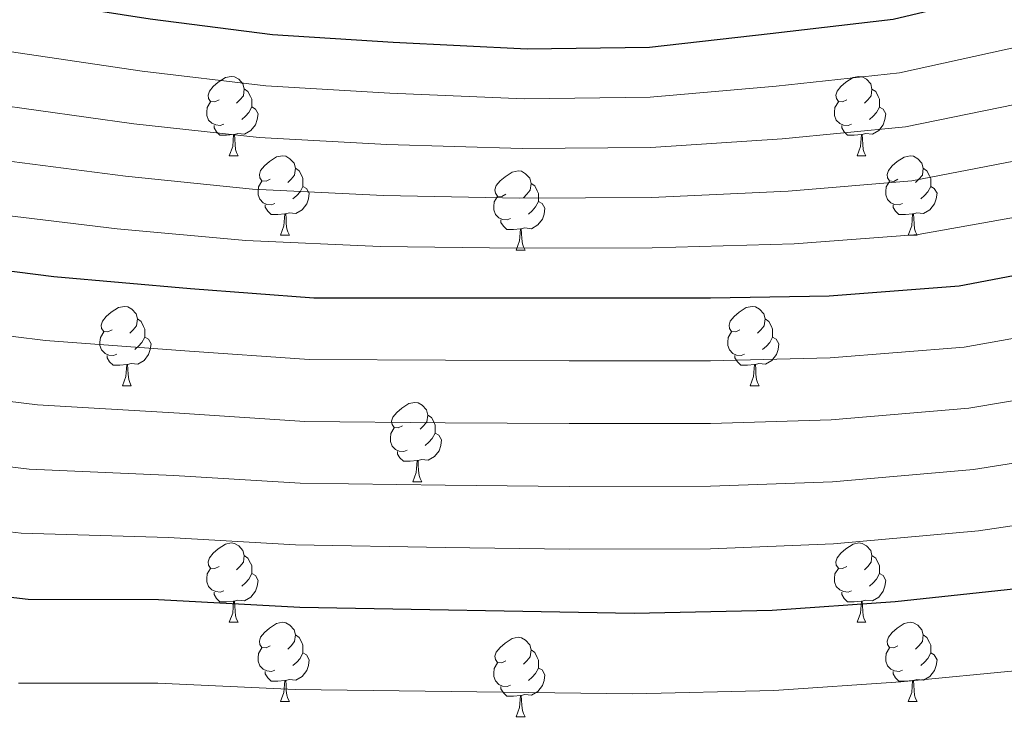
# Model space of a CAD drawing. Units: metres. Extents: x 585864 to 590356, y 4747083 to 4750110.
# Drawn here: x 588304 to 588428, y 4749512 to 4749602 of the extents above; entities that cross this region are included whole.
import ezdxf

# ---------------------------------------------------------------- set-up
doc = ezdxf.new("R2010")
doc.units = ezdxf.units.M
doc.header["$MEASUREMENT"] = 0
for name, color, linetype, lineweight in [('Level 36', 19, 'Continuous', 40), ('Level 4', 36, 'Continuous', 30), ('Level 5', 36, 'Continuous', 0)]:
    doc.layers.add(name, color=color, linetype=linetype, lineweight=lineweight)

msp = doc.modelspace()

# ---------------------------------------------------------------- linework, layer by layer
at = {"layer": 'Level 36', "color": 92, "linetype": 'Continuous', "lineweight": 0}
for points in [[(588328.95, 4749592.02, 0.01), (588328.42, 4749591.75, 0.01), (588327.89, 4749591.81, 0.01), (588327.63, 4749592.18, 0.01), (588327.57, 4749592.6, 0.01), (588327.73, 4749593.12, 0.01), (588328.21, 4749593.72, 0.01), (588328.85, 4749594.24, 0.01), (588329.75, 4749594.83, 0.01), (588330.49, 4749594.99, 0.01), (588330.92, 4749594.94, 0.01), (588331.45, 4749594.62, 0.01), (588331.98, 4749594.04, 0.01), (588332.14, 4749593.4, 0.01), (588332.03, 4749592.54, 0.01), (588331.6, 4749592.02, 0.01), (588331.18, 4749591.59, 0.01)], [(588408.28, 4749592.01, 0.01), (588407.75, 4749591.75, 0.01), (588407.22, 4749591.8, 0.01), (588406.96, 4749592.17, 0.01), (588406.9, 4749592.6, 0.01), (588407.06, 4749593.12, 0.01), (588407.54, 4749593.71, 0.01), (588408.18, 4749594.24, 0.01), (588409.08, 4749594.83, 0.01), (588409.82, 4749594.99, 0.01), (588410.24, 4749594.93, 0.01), (588410.78, 4749594.62, 0.01), (588411.3, 4749594.03, 0.01), (588411.46, 4749593.39, 0.01), (588411.36, 4749592.54, 0.01), (588410.93, 4749592.01, 0.01), (588410.51, 4749591.59, 0.01)], [(588332.14, 4749593.4, 0.01), (588332.61, 4749593.08, 0.01), (588332.93, 4749592.44, 0.01), (588333.09, 4749592.12, 0.01), (588333.09, 4749591.54, 0.01), (588333.09, 4749591.12, 0.01), (588332.72, 4749590.42, 0.01), (588332.3, 4749589.94, 0.01), (588331.82, 4749589.52, 0.01)], [(588411.46, 4749593.39, 0.01), (588411.94, 4749593.08, 0.01), (588412.26, 4749592.44, 0.01), (588412.41, 4749592.12, 0.01), (588412.41, 4749591.54, 0.01), (588412.41, 4749591.11, 0.01), (588412.04, 4749590.42, 0.01), (588411.62, 4749589.94, 0.01), (588411.14, 4749589.52, 0.01)], [(588329.54, 4749588.94, 0.01), (588329.11, 4749588.78, 0.01), (588328.53, 4749588.84, 0.01), (588328.05, 4749589.05, 0.01), (588327.63, 4749589.47, 0.01), (588327.41, 4749590.06, 0.01), (588327.41, 4749590.48, 0.01), (588327.47, 4749591.06, 0.01), (588327.89, 4749591.75, 0.01)], [(588408.86, 4749588.93, 0.01), (588408.44, 4749588.77, 0.01), (588407.85, 4749588.83, 0.01), (588407.38, 4749589.04, 0.01), (588406.95, 4749589.47, 0.01), (588406.74, 4749590.05, 0.01), (588406.74, 4749590.47, 0.01), (588406.79, 4749591.06, 0.01), (588407.22, 4749591.75, 0.01)], [(588333.09, 4749591.12, 0.01), (588333.54, 4749590.86, 0.01), (588333.89, 4749590.25, 0.01), (588333.78, 4749589.52, 0.01), (588333.57, 4749588.88, 0.01), (588332.98, 4749588.14, 0.01), (588332.19, 4749587.67, 0.01), (588331.34, 4749587.77, 0.01), (588330.91, 4749587.64, 0.01)], [(588412.41, 4749591.11, 0.01), (588412.87, 4749590.86, 0.01), (588413.21, 4749590.25, 0.01), (588413.1, 4749589.52, 0.01), (588412.89, 4749588.88, 0.01), (588412.31, 4749588.14, 0.01), (588411.51, 4749587.66, 0.01), (588410.66, 4749587.77, 0.01), (588410.23, 4749587.64, 0.01)], [(588330.8, 4749587.64, 0.01), (588329.91, 4749587.56, 0.01), (588329.06, 4749587.56, 0.01), (588328.64, 4749587.99, 0.01), (588328.32, 4749588.46, 0.01), (588328.32, 4749588.78, 0.01)], [(588410.12, 4749587.64, 0.01), (588409.23, 4749587.55, 0.01), (588408.39, 4749587.55, 0.01), (588407.96, 4749587.98, 0.01), (588407.64, 4749588.46, 0.01), (588407.64, 4749588.77, 0.01)], [(588330.25, 4749584.96, 0.01), (588330.69, 4749586.12, 0.01), (588330.8, 4749587.64, 0.01), (588330.91, 4749587.64, 0.01), (588330.94, 4749587.06, 0.01), (588330.98, 4749586.37, 0.01), (588331.05, 4749585.76, 0.01), (588331.16, 4749585.36, 0.01), (588331.38, 4749584.96, 0.01)], [(588409.58, 4749584.95, 0.01), (588410.01, 4749586.11, 0.01), (588410.12, 4749587.64, 0.01), (588410.23, 4749587.64, 0.01), (588410.27, 4749587.05, 0.01), (588410.3, 4749586.37, 0.01), (588410.37, 4749585.75, 0.01), (588410.49, 4749585.35, 0.01), (588410.7, 4749584.95, 0.01)], [(588330.25, 4749584.96, 0.01), (588331.38, 4749584.96, 0.01)], [(588335.43, 4749581.98, 0.01), (588334.9, 4749581.72, 0.01), (588334.37, 4749581.77, 0.01), (588334.1, 4749582.14, 0.01), (588334.05, 4749582.57, 0.01), (588334.21, 4749583.09, 0.01), (588334.69, 4749583.68, 0.01), (588335.32, 4749584.21, 0.01), (588336.22, 4749584.8, 0.01), (588336.97, 4749584.96, 0.01), (588337.39, 4749584.9, 0.01), (588337.92, 4749584.58, 0.01), (588338.45, 4749584, 0.01), (588338.61, 4749583.36, 0.01), (588338.5, 4749582.51, 0.01), (588338.08, 4749581.98, 0.01), (588337.66, 4749581.56, 0.01)], [(588409.58, 4749584.95, 0.01), (588410.7, 4749584.95, 0.01)], [(588414.75, 4749581.98, 0.01), (588414.22, 4749581.71, 0.01), (588413.69, 4749581.77, 0.01), (588413.43, 4749582.14, 0.01), (588413.37, 4749582.56, 0.01), (588413.53, 4749583.08, 0.01), (588414.01, 4749583.68, 0.01), (588414.65, 4749584.21, 0.01), (588415.55, 4749584.79, 0.01), (588416.29, 4749584.95, 0.01), (588416.72, 4749584.9, 0.01), (588417.25, 4749584.58, 0.01), (588417.78, 4749584, 0.01), (588417.94, 4749583.36, 0.01), (588417.83, 4749582.51, 0.01), (588417.4, 4749581.98, 0.01), (588416.98, 4749581.55, 0.01)], [(588338.61, 4749583.36, 0.01), (588339.09, 4749583.04, 0.01), (588339.4, 4749582.4, 0.01), (588339.56, 4749582.08, 0.01), (588339.56, 4749581.5, 0.01), (588339.56, 4749581.08, 0.01), (588339.19, 4749580.39, 0.01), (588338.77, 4749579.91, 0.01), (588338.29, 4749579.49, 0.01)], [(588365.2, 4749580.08, 0.01), (588364.67, 4749579.81, 0.01), (588364.14, 4749579.86, 0.01), (588363.87, 4749580.24, 0.01), (588363.82, 4749580.66, 0.01), (588363.98, 4749581.18, 0.01), (588364.46, 4749581.78, 0.01), (588365.09, 4749582.3, 0.01), (588365.99, 4749582.89, 0.01), (588366.74, 4749583.05, 0.01), (588367.16, 4749583, 0.01), (588367.69, 4749582.68, 0.01), (588368.22, 4749582.1, 0.01), (588368.38, 4749581.46, 0.01), (588368.27, 4749580.6, 0.01), (588367.85, 4749580.08, 0.01), (588367.43, 4749579.65, 0.01)], [(588417.94, 4749583.36, 0.01), (588418.41, 4749583.04, 0.01), (588418.73, 4749582.4, 0.01), (588418.89, 4749582.08, 0.01), (588418.89, 4749581.5, 0.01), (588418.89, 4749581.08, 0.01), (588418.52, 4749580.39, 0.01), (588418.1, 4749579.91, 0.01), (588417.62, 4749579.49, 0.01)], [(588336.01, 4749578.9, 0.01), (588335.59, 4749578.74, 0.01), (588335, 4749578.8, 0.01), (588334.53, 4749579.01, 0.01), (588334.1, 4749579.44, 0.01), (588333.89, 4749580.02, 0.01), (588333.89, 4749580.44, 0.01), (588333.94, 4749581.03, 0.01), (588334.37, 4749581.72, 0.01)], [(588415.34, 4749578.9, 0.01), (588414.91, 4749578.74, 0.01), (588414.33, 4749578.8, 0.01), (588413.85, 4749579.01, 0.01), (588413.43, 4749579.43, 0.01), (588413.21, 4749580.02, 0.01), (588413.21, 4749580.44, 0.01), (588413.27, 4749581.02, 0.01), (588413.69, 4749581.71, 0.01)], [(588339.56, 4749581.08, 0.01), (588340.02, 4749580.83, 0.01), (588340.36, 4749580.22, 0.01), (588340.25, 4749579.49, 0.01), (588340.04, 4749578.85, 0.01), (588339.46, 4749578.11, 0.01), (588338.66, 4749577.63, 0.01), (588337.81, 4749577.74, 0.01), (588337.38, 4749577.61, 0.01)], [(588368.38, 4749581.46, 0.01), (588368.86, 4749581.14, 0.01), (588369.17, 4749580.5, 0.01), (588369.33, 4749580.18, 0.01), (588369.33, 4749579.6, 0.01), (588369.33, 4749579.18, 0.01), (588368.96, 4749578.48, 0.01), (588368.54, 4749578, 0.01), (588368.06, 4749577.58, 0.01)], [(588418.89, 4749581.08, 0.01), (588419.34, 4749580.83, 0.01), (588419.69, 4749580.21, 0.01), (588419.58, 4749579.49, 0.01), (588419.37, 4749578.85, 0.01), (588418.78, 4749578.11, 0.01), (588417.99, 4749577.63, 0.01), (588417.14, 4749577.73, 0.01), (588416.71, 4749577.6, 0.01)], [(588365.78, 4749577, 0.01), (588365.36, 4749576.84, 0.01), (588364.77, 4749576.9, 0.01), (588364.3, 4749577.1, 0.01), (588363.87, 4749577.53, 0.01), (588363.66, 4749578.12, 0.01), (588363.66, 4749578.54, 0.01), (588363.71, 4749579.12, 0.01), (588364.14, 4749579.81, 0.01)], [(588337.27, 4749577.61, 0.01), (588336.38, 4749577.52, 0.01), (588335.54, 4749577.52, 0.01), (588335.11, 4749577.95, 0.01), (588334.79, 4749578.43, 0.01), (588334.79, 4749578.74, 0.01)], [(588369.33, 4749579.18, 0.01), (588369.79, 4749578.92, 0.01), (588370.13, 4749578.31, 0.01), (588370.02, 4749577.58, 0.01), (588369.81, 4749576.94, 0.01), (588369.23, 4749576.2, 0.01), (588368.43, 4749575.72, 0.01), (588367.58, 4749575.83, 0.01), (588367.15, 4749575.7, 0.01)], [(588416.6, 4749577.6, 0.01), (588415.71, 4749577.52, 0.01), (588414.86, 4749577.52, 0.01), (588414.44, 4749577.95, 0.01), (588414.12, 4749578.42, 0.01), (588414.12, 4749578.74, 0.01)], [(588336.73, 4749574.92, 0.01), (588337.16, 4749576.08, 0.01), (588337.27, 4749577.61, 0.01), (588337.38, 4749577.61, 0.01), (588337.42, 4749577.02, 0.01), (588337.45, 4749576.34, 0.01), (588337.52, 4749575.72, 0.01), (588337.64, 4749575.32, 0.01), (588337.85, 4749574.92, 0.01)], [(588367.04, 4749575.7, 0.01), (588366.15, 4749575.62, 0.01), (588365.31, 4749575.62, 0.01), (588364.88, 4749576.04, 0.01), (588364.56, 4749576.52, 0.01), (588364.56, 4749576.84, 0.01)], [(588416.05, 4749574.92, 0.01), (588416.49, 4749576.08, 0.01), (588416.6, 4749577.6, 0.01), (588416.71, 4749577.6, 0.01), (588416.74, 4749577.02, 0.01), (588416.78, 4749576.33, 0.01), (588416.85, 4749575.72, 0.01), (588416.96, 4749575.32, 0.01), (588417.18, 4749574.92, 0.01)], [(588366.5, 4749573.02, 0.01), (588366.93, 4749574.18, 0.01), (588367.04, 4749575.7, 0.01), (588367.15, 4749575.7, 0.01), (588367.19, 4749575.12, 0.01), (588367.22, 4749574.43, 0.01), (588367.29, 4749573.82, 0.01), (588367.41, 4749573.42, 0.01), (588367.62, 4749573.02, 0.01)], [(588336.73, 4749574.92, 0.01), (588337.85, 4749574.92, 0.01)], [(588416.05, 4749574.92, 0.01), (588417.18, 4749574.92, 0.01)], [(588366.5, 4749573.02, 0.01), (588367.62, 4749573.02, 0.01)], [(588315.45, 4749562.93, 0.01), (588314.92, 4749562.67, 0.01), (588314.39, 4749562.72, 0.01), (588314.12, 4749563.09, 0.01), (588314.07, 4749563.52, 0.01), (588314.23, 4749564.04, 0.01), (588314.71, 4749564.63, 0.01), (588315.34, 4749565.16, 0.01), (588316.24, 4749565.75, 0.01), (588316.99, 4749565.91, 0.01), (588317.41, 4749565.85, 0.01), (588317.94, 4749565.54, 0.01), (588318.47, 4749564.95, 0.01), (588318.63, 4749564.31, 0.01), (588318.52, 4749563.46, 0.01), (588318.1, 4749562.93, 0.01), (588317.68, 4749562.51, 0.01)], [(588394.78, 4749562.93, 0.01), (588394.25, 4749562.67, 0.01), (588393.72, 4749562.72, 0.01), (588393.45, 4749563.09, 0.01), (588393.4, 4749563.52, 0.01), (588393.56, 4749564.04, 0.01), (588394.04, 4749564.63, 0.01), (588394.67, 4749565.16, 0.01), (588395.57, 4749565.75, 0.01), (588396.32, 4749565.91, 0.01), (588396.74, 4749565.85, 0.01), (588397.27, 4749565.54, 0.01), (588397.8, 4749564.95, 0.01), (588397.96, 4749564.31, 0.01), (588397.85, 4749563.46, 0.01), (588397.43, 4749562.93, 0.01), (588397.01, 4749562.51, 0.01)], [(588318.63, 4749564.31, 0.01), (588319.11, 4749564, 0.01), (588319.42, 4749563.36, 0.01), (588319.58, 4749563.04, 0.01), (588319.58, 4749562.46, 0.01), (588319.58, 4749562.03, 0.01), (588319.21, 4749561.34, 0.01), (588318.79, 4749560.86, 0.01), (588318.31, 4749560.44, 0.01)], [(588397.96, 4749564.31, 0.01), (588398.44, 4749564, 0.01), (588398.75, 4749563.36, 0.01), (588398.91, 4749563.04, 0.01), (588398.91, 4749562.46, 0.01), (588398.91, 4749562.03, 0.01), (588398.54, 4749561.34, 0.01), (588398.12, 4749560.86, 0.01), (588397.64, 4749560.44, 0.01)], [(588316.03, 4749559.85, 0.01), (588315.61, 4749559.69, 0.01), (588315.02, 4749559.75, 0.01), (588314.55, 4749559.96, 0.01), (588314.12, 4749560.39, 0.01), (588313.91, 4749560.97, 0.01), (588313.91, 4749561.39, 0.01), (588313.96, 4749561.98, 0.01), (588314.39, 4749562.67, 0.01)], [(588319.58, 4749562.03, 0.01), (588320.04, 4749561.78, 0.01), (588320.38, 4749561.17, 0.01), (588320.27, 4749560.44, 0.01), (588320.06, 4749559.8, 0.01), (588319.48, 4749559.06, 0.01), (588318.68, 4749558.58, 0.01), (588317.83, 4749558.69, 0.01), (588317.4, 4749558.56, 0.01)], [(588395.36, 4749559.85, 0.01), (588394.94, 4749559.69, 0.01), (588394.35, 4749559.75, 0.01), (588393.88, 4749559.96, 0.01), (588393.45, 4749560.39, 0.01), (588393.24, 4749560.97, 0.01), (588393.24, 4749561.39, 0.01), (588393.29, 4749561.98, 0.01), (588393.72, 4749562.67, 0.01)], [(588398.91, 4749562.03, 0.01), (588399.37, 4749561.78, 0.01), (588399.71, 4749561.17, 0.01), (588399.6, 4749560.44, 0.01), (588399.39, 4749559.8, 0.01), (588398.81, 4749559.06, 0.01), (588398.01, 4749558.58, 0.01), (588397.16, 4749558.69, 0.01), (588396.73, 4749558.56, 0.01)], [(588317.29, 4749558.56, 0.01), (588316.4, 4749558.47, 0.01), (588315.56, 4749558.47, 0.01), (588315.13, 4749558.9, 0.01), (588314.81, 4749559.38, 0.01), (588314.81, 4749559.69, 0.01)], [(588396.62, 4749558.56, 0.01), (588395.73, 4749558.47, 0.01), (588394.89, 4749558.47, 0.01), (588394.46, 4749558.9, 0.01), (588394.14, 4749559.38, 0.01), (588394.14, 4749559.69, 0.01)], [(588316.75, 4749555.87, 0.01), (588317.18, 4749557.03, 0.01), (588317.29, 4749558.56, 0.01), (588317.4, 4749558.56, 0.01), (588317.44, 4749557.97, 0.01), (588317.47, 4749557.29, 0.01), (588317.54, 4749556.67, 0.01), (588317.66, 4749556.27, 0.01), (588317.87, 4749555.87, 0.01)], [(588396.08, 4749555.87, 0.01), (588396.51, 4749557.03, 0.01), (588396.62, 4749558.56, 0.01), (588396.73, 4749558.56, 0.01), (588396.77, 4749557.97, 0.01), (588396.8, 4749557.29, 0.01), (588396.87, 4749556.67, 0.01), (588396.99, 4749556.27, 0.01), (588397.2, 4749555.87, 0.01)], [(588316.75, 4749555.87, 0.01), (588317.87, 4749555.87, 0.01)], [(588396.08, 4749555.87, 0.01), (588397.2, 4749555.87, 0.01)], [(588352.14, 4749550.79, 0.01), (588351.61, 4749550.53, 0.01), (588351.08, 4749550.58, 0.01), (588350.82, 4749550.95, 0.01), (588350.76, 4749551.38, 0.01), (588350.92, 4749551.9, 0.01), (588351.4, 4749552.49, 0.01), (588352.04, 4749553.02, 0.01), (588352.94, 4749553.61, 0.01), (588353.68, 4749553.77, 0.01), (588354.1, 4749553.71, 0.01), (588354.64, 4749553.4, 0.01), (588355.16, 4749552.81, 0.01), (588355.32, 4749552.17, 0.01), (588355.22, 4749551.32, 0.01), (588354.79, 4749550.79, 0.01), (588354.37, 4749550.37, 0.01)], [(588355.32, 4749552.17, 0.01), (588355.8, 4749551.86, 0.01), (588356.12, 4749551.22, 0.01), (588356.28, 4749550.9, 0.01), (588356.28, 4749550.32, 0.01), (588356.28, 4749549.89, 0.01), (588355.9, 4749549.2, 0.01), (588355.48, 4749548.72, 0.01), (588355, 4749548.3, 0.01)], [(588352.72, 4749547.71, 0.01), (588352.3, 4749547.55, 0.01), (588351.72, 4749547.61, 0.01), (588351.24, 4749547.82, 0.01), (588350.82, 4749548.25, 0.01), (588350.6, 4749548.83, 0.01), (588350.6, 4749549.25, 0.01), (588350.66, 4749549.84, 0.01), (588351.08, 4749550.53, 0.01)], [(588356.28, 4749549.89, 0.01), (588356.73, 4749549.64, 0.01), (588357.08, 4749549.03, 0.01), (588356.96, 4749548.3, 0.01), (588356.76, 4749547.66, 0.01), (588356.17, 4749546.92, 0.01), (588355.38, 4749546.44, 0.01), (588354.52, 4749546.55, 0.01), (588354.1, 4749546.42, 0.01)], [(588353.98, 4749546.42, 0.01), (588353.1, 4749546.33, 0.01), (588352.25, 4749546.33, 0.01), (588351.82, 4749546.76, 0.01), (588351.5, 4749547.24, 0.01), (588351.5, 4749547.55, 0.01)], [(588353.44, 4749543.73, 0.01), (588353.88, 4749544.89, 0.01), (588353.98, 4749546.42, 0.01), (588354.1, 4749546.42, 0.01), (588354.13, 4749545.83, 0.01), (588354.16, 4749545.15, 0.01), (588354.24, 4749544.53, 0.01), (588354.35, 4749544.13, 0.01), (588354.56, 4749543.73, 0.01)], [(588353.44, 4749543.73, 0.01), (588354.56, 4749543.73, 0.01)], [(588328.95, 4749533.02, 0.01), (588328.42, 4749532.76, 0.01), (588327.89, 4749532.81, 0.01), (588327.63, 4749533.18, 0.01), (588327.57, 4749533.61, 0.01), (588327.73, 4749534.13, 0.01), (588328.21, 4749534.72, 0.01), (588328.85, 4749535.25, 0.01), (588329.75, 4749535.84, 0.01), (588330.49, 4749536, 0.01), (588330.92, 4749535.94, 0.01), (588331.45, 4749535.63, 0.01), (588331.98, 4749535.04, 0.01), (588332.14, 4749534.4, 0.01), (588332.03, 4749533.55, 0.01), (588331.6, 4749533.02, 0.01), (588331.18, 4749532.6, 0.01)], [(588408.28, 4749533.02, 0.01), (588407.75, 4749532.76, 0.01), (588407.22, 4749532.81, 0.01), (588406.95, 4749533.18, 0.01), (588406.9, 4749533.61, 0.01), (588407.06, 4749534.13, 0.01), (588407.54, 4749534.72, 0.01), (588408.17, 4749535.25, 0.01), (588409.07, 4749535.84, 0.01), (588409.82, 4749536, 0.01), (588410.24, 4749535.94, 0.01), (588410.77, 4749535.63, 0.01), (588411.3, 4749535.04, 0.01), (588411.46, 4749534.4, 0.01), (588411.35, 4749533.55, 0.01), (588410.93, 4749533.02, 0.01), (588410.51, 4749532.6, 0.01)], [(588332.14, 4749534.4, 0.01), (588332.61, 4749534.09, 0.01), (588332.93, 4749533.45, 0.01), (588333.09, 4749533.13, 0.01), (588333.09, 4749532.55, 0.01), (588333.09, 4749532.12, 0.01), (588332.72, 4749531.43, 0.01), (588332.3, 4749530.95, 0.01), (588331.82, 4749530.53, 0.01)], [(588411.46, 4749534.4, 0.01), (588411.94, 4749534.09, 0.01), (588412.25, 4749533.45, 0.01), (588412.41, 4749533.13, 0.01), (588412.41, 4749532.55, 0.01), (588412.41, 4749532.12, 0.01), (588412.04, 4749531.43, 0.01), (588411.62, 4749530.95, 0.01), (588411.14, 4749530.53, 0.01)], [(588329.54, 4749529.94, 0.01), (588329.11, 4749529.78, 0.01), (588328.53, 4749529.84, 0.01), (588328.05, 4749530.05, 0.01), (588327.63, 4749530.48, 0.01), (588327.41, 4749531.06, 0.01), (588327.41, 4749531.48, 0.01), (588327.47, 4749532.07, 0.01), (588327.89, 4749532.76, 0.01)], [(588333.09, 4749532.12, 0.01), (588333.54, 4749531.87, 0.01), (588333.89, 4749531.26, 0.01), (588333.78, 4749530.53, 0.01), (588333.57, 4749529.89, 0.01), (588332.98, 4749529.15, 0.01), (588332.19, 4749528.67, 0.01), (588331.34, 4749528.78, 0.01), (588330.91, 4749528.65, 0.01)], [(588408.86, 4749529.94, 0.01), (588408.44, 4749529.78, 0.01), (588407.85, 4749529.84, 0.01), (588407.38, 4749530.05, 0.01), (588406.95, 4749530.48, 0.01), (588406.74, 4749531.06, 0.01), (588406.74, 4749531.48, 0.01), (588406.79, 4749532.07, 0.01), (588407.22, 4749532.76, 0.01)], [(588412.41, 4749532.12, 0.01), (588412.87, 4749531.87, 0.01), (588413.21, 4749531.26, 0.01), (588413.1, 4749530.53, 0.01), (588412.89, 4749529.89, 0.01), (588412.31, 4749529.15, 0.01), (588411.51, 4749528.67, 0.01), (588410.66, 4749528.78, 0.01), (588410.23, 4749528.65, 0.01)], [(588330.8, 4749528.65, 0.01), (588329.91, 4749528.56, 0.01), (588329.06, 4749528.56, 0.01), (588328.64, 4749528.99, 0.01), (588328.32, 4749529.47, 0.01), (588328.32, 4749529.78, 0.01)], [(588410.12, 4749528.65, 0.01), (588409.23, 4749528.56, 0.01), (588408.39, 4749528.56, 0.01), (588407.96, 4749528.99, 0.01), (588407.64, 4749529.47, 0.01), (588407.64, 4749529.78, 0.01)], [(588330.25, 4749525.96, 0.01), (588330.69, 4749527.12, 0.01), (588330.8, 4749528.65, 0.01), (588330.91, 4749528.65, 0.01), (588330.94, 4749528.06, 0.01), (588330.98, 4749527.38, 0.01), (588331.05, 4749526.76, 0.01), (588331.16, 4749526.36, 0.01), (588331.38, 4749525.96, 0.01)], [(588409.58, 4749525.96, 0.01), (588410.01, 4749527.12, 0.01), (588410.12, 4749528.65, 0.01), (588410.23, 4749528.65, 0.01), (588410.27, 4749528.06, 0.01), (588410.3, 4749527.38, 0.01), (588410.37, 4749526.76, 0.01), (588410.49, 4749526.36, 0.01), (588410.7, 4749525.96, 0.01)], [(588330.25, 4749525.96, 0.01), (588331.38, 4749525.96, 0.01)], [(588335.43, 4749522.99, 0.01), (588334.9, 4749522.72, 0.01), (588334.37, 4749522.78, 0.01), (588334.1, 4749523.15, 0.01), (588334.05, 4749523.57, 0.01), (588334.21, 4749524.09, 0.01), (588334.69, 4749524.69, 0.01), (588335.32, 4749525.22, 0.01), (588336.22, 4749525.8, 0.01), (588336.97, 4749525.96, 0.01), (588337.39, 4749525.91, 0.01), (588337.92, 4749525.59, 0.01), (588338.45, 4749525.01, 0.01), (588338.61, 4749524.37, 0.01), (588338.5, 4749523.52, 0.01), (588338.08, 4749522.99, 0.01), (588337.66, 4749522.56, 0.01)], [(588409.58, 4749525.96, 0.01), (588410.7, 4749525.96, 0.01)], [(588414.75, 4749522.99, 0.01), (588414.22, 4749522.72, 0.01), (588413.69, 4749522.78, 0.01), (588413.43, 4749523.15, 0.01), (588413.37, 4749523.57, 0.01), (588413.53, 4749524.09, 0.01), (588414.01, 4749524.69, 0.01), (588414.65, 4749525.22, 0.01), (588415.55, 4749525.8, 0.01), (588416.29, 4749525.96, 0.01), (588416.72, 4749525.91, 0.01), (588417.25, 4749525.59, 0.01), (588417.78, 4749525.01, 0.01), (588417.94, 4749524.37, 0.01), (588417.83, 4749523.52, 0.01), (588417.4, 4749522.99, 0.01), (588416.98, 4749522.56, 0.01)], [(588338.61, 4749524.37, 0.01), (588339.09, 4749524.05, 0.01), (588339.4, 4749523.41, 0.01), (588339.56, 4749523.09, 0.01), (588339.56, 4749522.51, 0.01), (588339.56, 4749522.09, 0.01), (588339.19, 4749521.4, 0.01), (588338.77, 4749520.92, 0.01), (588338.29, 4749520.5, 0.01)], [(588365.2, 4749521.08, 0.01), (588364.67, 4749520.82, 0.01), (588364.14, 4749520.87, 0.01), (588363.87, 4749521.24, 0.01), (588363.82, 4749521.67, 0.01), (588363.98, 4749522.19, 0.01), (588364.46, 4749522.78, 0.01), (588365.09, 4749523.31, 0.01), (588365.99, 4749523.9, 0.01), (588366.74, 4749524.06, 0.01), (588367.16, 4749524, 0.01), (588367.69, 4749523.69, 0.01), (588368.22, 4749523.1, 0.01), (588368.38, 4749522.46, 0.01), (588368.27, 4749521.61, 0.01), (588367.85, 4749521.08, 0.01), (588367.43, 4749520.66, 0.01)], [(588417.94, 4749524.37, 0.01), (588418.41, 4749524.05, 0.01), (588418.73, 4749523.41, 0.01), (588418.89, 4749523.09, 0.01), (588418.89, 4749522.51, 0.01), (588418.89, 4749522.09, 0.01), (588418.52, 4749521.4, 0.01), (588418.1, 4749520.92, 0.01), (588417.62, 4749520.5, 0.01)], [(588336.01, 4749519.91, 0.01), (588335.59, 4749519.75, 0.01), (588335, 4749519.81, 0.01), (588334.53, 4749520.02, 0.01), (588334.1, 4749520.44, 0.01), (588333.89, 4749521.03, 0.01), (588333.89, 4749521.45, 0.01), (588333.94, 4749522.03, 0.01), (588334.37, 4749522.72, 0.01)], [(588339.56, 4749522.09, 0.01), (588340.02, 4749521.84, 0.01), (588340.36, 4749521.22, 0.01), (588340.25, 4749520.5, 0.01), (588340.04, 4749519.86, 0.01), (588339.46, 4749519.12, 0.01), (588338.66, 4749518.64, 0.01), (588337.81, 4749518.74, 0.01), (588337.38, 4749518.61, 0.01)], [(588368.38, 4749522.46, 0.01), (588368.86, 4749522.15, 0.01), (588369.17, 4749521.51, 0.01), (588369.33, 4749521.19, 0.01), (588369.33, 4749520.61, 0.01), (588369.33, 4749520.18, 0.01), (588368.96, 4749519.49, 0.01), (588368.54, 4749519.01, 0.01), (588368.06, 4749518.59, 0.01)], [(588415.34, 4749519.91, 0.01), (588414.91, 4749519.75, 0.01), (588414.33, 4749519.81, 0.01), (588413.85, 4749520.02, 0.01), (588413.43, 4749520.44, 0.01), (588413.21, 4749521.03, 0.01), (588413.21, 4749521.45, 0.01), (588413.27, 4749522.03, 0.01), (588413.69, 4749522.72, 0.01)], [(588418.89, 4749522.09, 0.01), (588419.34, 4749521.84, 0.01), (588419.69, 4749521.22, 0.01), (588419.58, 4749520.5, 0.01), (588419.37, 4749519.86, 0.01), (588418.78, 4749519.12, 0.01), (588417.99, 4749518.64, 0.01), (588417.14, 4749518.74, 0.01), (588416.71, 4749518.61, 0.01)], [(588365.78, 4749518, 0.01), (588365.36, 4749517.84, 0.01), (588364.77, 4749517.9, 0.01), (588364.3, 4749518.11, 0.01), (588363.87, 4749518.54, 0.01), (588363.66, 4749519.12, 0.01), (588363.66, 4749519.54, 0.01), (588363.71, 4749520.13, 0.01), (588364.14, 4749520.82, 0.01)], [(588337.27, 4749518.61, 0.01), (588336.38, 4749518.53, 0.01), (588335.54, 4749518.53, 0.01), (588335.11, 4749518.96, 0.01), (588334.79, 4749519.43, 0.01), (588334.79, 4749519.75, 0.01)], [(588369.33, 4749520.18, 0.01), (588369.79, 4749519.93, 0.01), (588370.13, 4749519.32, 0.01), (588370.02, 4749518.59, 0.01), (588369.81, 4749517.95, 0.01), (588369.23, 4749517.21, 0.01), (588368.43, 4749516.73, 0.01), (588367.58, 4749516.84, 0.01), (588367.15, 4749516.71, 0.01)], [(588416.6, 4749518.61, 0.01), (588415.71, 4749518.53, 0.01), (588414.86, 4749518.53, 0.01), (588414.44, 4749518.96, 0.01), (588414.12, 4749519.43, 0.01), (588414.12, 4749519.75, 0.01)], [(588336.73, 4749515.93, 0.01), (588337.16, 4749517.09, 0.01), (588337.27, 4749518.61, 0.01), (588337.38, 4749518.61, 0.01), (588337.42, 4749518.03, 0.01), (588337.45, 4749517.34, 0.01), (588337.52, 4749516.73, 0.01), (588337.64, 4749516.33, 0.01), (588337.85, 4749515.93, 0.01)], [(588416.05, 4749515.93, 0.01), (588416.49, 4749517.09, 0.01), (588416.6, 4749518.61, 0.01), (588416.71, 4749518.61, 0.01), (588416.74, 4749518.03, 0.01), (588416.78, 4749517.34, 0.01), (588416.85, 4749516.73, 0.01), (588416.96, 4749516.33, 0.01), (588417.18, 4749515.93, 0.01)], [(588367.04, 4749516.71, 0.01), (588366.15, 4749516.62, 0.01), (588365.31, 4749516.62, 0.01), (588364.88, 4749517.05, 0.01), (588364.56, 4749517.53, 0.01), (588364.56, 4749517.84, 0.01)], [(588336.73, 4749515.93, 0.01), (588337.85, 4749515.93, 0.01)], [(588366.5, 4749514.02, 0.01), (588366.93, 4749515.18, 0.01), (588367.04, 4749516.71, 0.01), (588367.15, 4749516.71, 0.01), (588367.19, 4749516.12, 0.01), (588367.22, 4749515.44, 0.01), (588367.29, 4749514.82, 0.01), (588367.41, 4749514.42, 0.01), (588367.62, 4749514.02, 0.01)], [(588416.05, 4749515.93, 0.01), (588417.18, 4749515.93, 0.01)], [(588366.5, 4749514.02, 0.01), (588367.62, 4749514.02, 0.01)]]:
    msp.add_polyline3d(points, dxfattribs=at)
at = {"layer": 'Level 4', "color": 36, "linetype": 'Continuous', "lineweight": 30}
for points in [[(588302.54, 4749605.05, 775.01), (588320.26, 4749602.27, 775.01), (588335.69, 4749600.28, 775.01), (588350.95, 4749599.32, 775.01), (588367.88, 4749598.46, 775.01), (588383.34, 4749598.68, 775.01), (588398.6, 4749600.41, 775.01), (588414.12, 4749602.23, 775.01), (588430.34, 4749606.11, 775.01)], [(588291.46, 4749571.8, 800.01), (588308.07, 4749569.69, 800.01), (588325.35, 4749568.16, 800.01), (588340.94, 4749567, 800.01), (588357.58, 4749566.97, 800.01), (588373.19, 4749566.97, 800.01), (588391.05, 4749566.97, 800.01), (588406.06, 4749567.23, 800.01), (588422.5, 4749568.51, 800.01), (588488.69, 4749581.12, 800.01), (588491.13, 4749582.33, 800.01), (588492.28, 4749582.52, 800.01), (588493.63, 4749582.92, 800.01), (588508.62, 4749586.57, 800.01), (588524.15, 4749588.52, 800.01), (588539.4, 4749588.78, 800.01), (588555.24, 4749589.02, 800.01)], [(588288.9952, 4749530.7191, 825.01), (588304.8447, 4749528.8867, 825.01), (588321.2945, 4749528.8339, 825.01), (588339.1441, 4749527.871, 825.01), (588381.4135, 4749527.104, 825.01), (588398.8534, 4749527.481, 825.01), (588414.3734, 4749528.5982, 825.01), (588429.7335, 4749530.2354, 825.01), (588445.1637, 4749532.0326, 825.01), (588462.214, 4749534.9993, 825.01), (588480.3343, 4749537.746, 825.01), (588491.5144, 4749538.654, 825.01), (588507.0243, 4749539.2713, 825.01)]]:
    msp.add_polyline3d(points, dxfattribs=at)
at = {"layer": 'Level 5', "color": 36, "linetype": 'Continuous', "lineweight": 0}
for points in [[(588298.82, 4749584.73, 790.01), (588317.14, 4749582.35, 790.01), (588333.17, 4749580.74, 790.01), (588349.73, 4749579.92, 790.01), (588366.92, 4749579.57, 790.01), (588383.61, 4749579.66, 790.01), (588400.86, 4749580.46, 790.01), (588416.52, 4749581.79, 790.01), (588435.29, 4749585.39, 790.01), (588440.19, 4749586.46, 790.01), (588457.06, 4749591.42, 790.01), (588463.73, 4749593.07, 790.01), (588476.86, 4749597.9, 790.01), (588488.22, 4749602.49, 790.01), (588499.58, 4749607.08, 790.01), (588508.42, 4749609.99, 790.01), (588517.5, 4749612.2, 790.01), (588524.88, 4749613.41, 790.01), (588528.6, 4749613.43, 790.01), (588532.22, 4749612.84, 790.01), (588538.3, 4749611.01, 790.01), (588544.32, 4749608.94, 790.01)], [(588297.59, 4749577.96, 795.01), (588316.09, 4749575.71, 795.01), (588332.33, 4749574.22, 795.01), (588349.32, 4749573.46, 795.01), (588366.59, 4749573.27, 795.01), (588383.7, 4749573.31, 795.01), (588401.61, 4749573.81, 795.01), (588417.32, 4749574.98, 795.01), (588436.94, 4749578.48, 795.01), (588442.95, 4749579.69, 795.01), (588460.83, 4749583.98, 795.01), (588469.15, 4749585.75, 795.01), (588482.11, 4749589.38, 795.01), (588492.38, 4749592.73, 795.01), (588502.65, 4749596.07, 795.01), (588509.95, 4749598.42, 795.01), (588517.31, 4749600.68, 795.01), (588523.66, 4749601.59, 795.01), (588530.11, 4749601.19, 795.01), (588538.48, 4749600.07, 795.01), (588546.81, 4749598.63, 795.01)], [(588301.3, 4749598.28, 780.01), (588319.22, 4749595.63, 780.01), (588334.85, 4749593.77, 780.01), (588350.54, 4749592.86, 780.01), (588367.56, 4749592.16, 780.01), (588383.43, 4749592.34, 780.01), (588399.35, 4749593.76, 780.01), (588414.92, 4749595.42, 780.01), (588431.99, 4749599.2, 780.01)], [(588300.06, 4749591.5, 785.01), (588318.18, 4749588.99, 785.01), (588334.01, 4749587.25, 785.01), (588350.14, 4749586.39, 785.01), (588367.24, 4749585.86, 785.01), (588383.52, 4749586, 785.01), (588400.1, 4749587.11, 785.01), (588415.72, 4749588.61, 785.01), (588433.64, 4749592.29, 785.01)], [(588290.6311, 4749563.6249, 805.01), (588307.0406, 4749561.5824, 805.01), (588324.6501, 4749560.2796, 805.01), (588340.3598, 4749559.187, 805.01), (588357.5596, 4749559.0841, 805.01), (588373.1894, 4749559.0315, 805.01), (588391.0492, 4749559.0385, 805.01), (588406.1891, 4749559.3859, 805.01), (588423.1091, 4749560.7629, 805.01), (588506.3409, 4749575.617, 805.01), (588570.0409, 4749579.5058, 805.01)], [(588289.7996, 4749555.446, 810.01), (588306.0091, 4749553.4635, 810.01), (588323.9487, 4749552.4106, 810.01), (588339.7783, 4749551.3681, 810.01), (588357.5381, 4749551.1951, 810.01), (588373.1879, 4749551.0825, 810.01), (588391.0477, 4749551.1094, 810.01), (588406.3177, 4749551.5568, 810.01), (588423.7077, 4749553.0237, 810.01), (588506.3393, 4749566.9581, 810.01), (588569.6293, 4749570.7169, 810.01)], [(588288.98, 4749547.27, 815.01), (588304.98, 4749545.34, 815.01), (588323.25, 4749544.54, 815.01), (588339.2, 4749543.56, 815.01), (588357.53, 4749543.31, 815.01), (588373.19, 4749543.14, 815.01), (588391.05, 4749543.18, 815.01), (588406.46, 4749543.72, 815.01), (588424.31, 4749545.27, 815.01), (588506.3378, 4749558.2991, 815.01), (588569.2077, 4749561.928, 815.01)], [(588288.15, 4749539.09, 820.01), (588303.94, 4749537.23, 820.01), (588322.55, 4749536.67, 820.01), (588338.62, 4749535.74, 820.01), (588357.51, 4749535.42, 820.01), (588373.19, 4749535.19, 820.01), (588391.05, 4749535.24, 820.01), (588406.59, 4749535.89, 820.01), (588424.91, 4749537.53, 820.01), (588506.34, 4749549.63, 820.01), (588568.8, 4749553.14, 820.01)], [(588303.61, 4749518.25, 830.01), (588321.24, 4749518.25, 830.01), (588338.58, 4749517.48, 830.01), (588381.23, 4749516.92, 830.01), (588399.08, 4749517.32, 830.01), (588415.11, 4749518.43, 830.01), (588430.83, 4749519.94, 830.01), (588446.37, 4749521.57, 830.01), (588464.1, 4749524.21, 830.01), (588484.59, 4749527.1, 830.01), (588498.44, 4749529.43, 830.01), (588512.3, 4749531.77, 830.01), (588524.42, 4749532.71, 830.01), (588536.62, 4749532.79, 830.01), (588547.88, 4749533.07, 830.01), (588559.14, 4749533.3, 830.01), (588569.15, 4749533.71, 830.01), (588579.11, 4749533.3, 830.01), (588589.47, 4749531.83, 830.01), (588599.83, 4749530.36, 830.01), (588613.72, 4749527.37, 830.01), (588629.97, 4749521.28, 830.01), (588652.17, 4749505.82, 830.01)]]:
    msp.add_polyline3d(points, dxfattribs=at)

doc.saveas('drawing.dxf')
